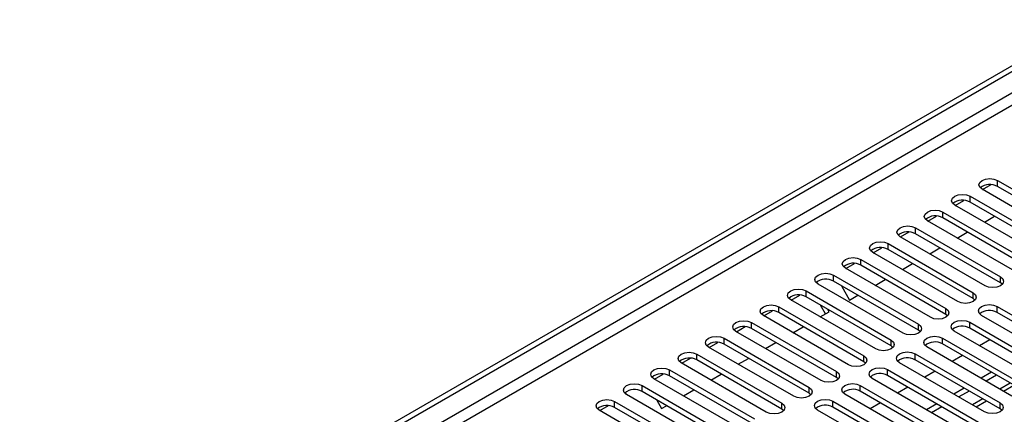
# Model space of a CAD drawing. Units: millimetres. Extents: x 4 to 11134, y 11 to 15752.
# Drawn here: x 2205 to 2409, y 1616 to 1698 of the extents above; entities that cross this region are included whole.
import ezdxf

# ---------------------------------------------------------------- set-up
doc = ezdxf.new("R2010")
doc.units = ezdxf.units.MM
doc.header["$LTSCALE"] = 53

msp = doc.modelspace()

# ---------------------------------------------------------------- linework, layer by layer
at = {"color": 7, "linetype": 'Continuous', "lineweight": 25}
for p, q in [((1226.891, 1005.159), (2904.148, 1973.419)), ((1227.952, 1004.547), (2905.209, 1972.807)), ((2407.582, 1664.714), (2425.172, 1654.56)), ((2421.99, 1652.723), (2404.4, 1662.877)), ((2404.506, 1662.816), (2406.309, 1663.856)), ((2425.172, 1653.335), (2407.582, 1663.489)), ((2398.849, 1659.55), (2400.652, 1660.591)), ((2401.926, 1661.448), (2419.515, 1651.294)), ((2416.333, 1649.457), (2398.744, 1659.611)), ((2419.515, 1650.069), (2401.926, 1660.223)), ((2410.676, 1646.191), (2393.087, 1656.346)), ((2393.192, 1656.285), (2394.995, 1657.325)), ((2396.269, 1658.182), (2413.858, 1648.028)), ((2413.858, 1646.804), (2396.269, 1656.958)), ((2404.877, 1656.07), (2406.998, 1657.295)), ((2390.612, 1654.917), (2408.201, 1644.763)), ((2405.019, 1642.926), (2387.43, 1653.08)), ((2387.535, 1653.019), (2389.338, 1654.059)), ((2408.201, 1643.538), (2390.612, 1653.692)), ((2399.22, 1652.805), (2401.342, 1654.029)), ((2381.879, 1649.753), (2383.681, 1650.794)), ((2384.955, 1651.651), (2402.544, 1641.497)), ((2402.544, 1640.272), (2384.955, 1650.426)), ((2393.564, 1649.539), (2395.685, 1650.764)), ((2379.298, 1648.385), (2396.887, 1638.231)), ((2399.362, 1639.66), (2381.773, 1649.814)), ((2393.706, 1636.394), (2376.116, 1646.549)), ((2376.222, 1646.488), (2378.024, 1647.528)), ((2396.887, 1637.007), (2379.298, 1647.161)), ((2387.907, 1646.273), (2390.028, 1647.498)), ((2373.641, 1645.12), (2391.231, 1634.966)), ((2382.25, 1643.008), (2384.371, 1644.232)), ((2388.049, 1633.129), (2370.459, 1643.283)), ((2391.231, 1633.741), (2373.641, 1643.895)), ((2375.286, 1642.945), (2377, 1639.977)), ((2408.594, 1643.232), (2408.201, 1643.538)), ((2382.392, 1629.863), (2364.802, 1640.017)), ((2364.908, 1639.956), (2366.71, 1640.997)), ((2367.985, 1641.854), (2385.574, 1631.7)), ((2385.574, 1630.475), (2367.985, 1640.629)), ((2377, 1639.977), (2378.714, 1640.967)), ((2402.937, 1639.966), (2402.544, 1640.272)), ((2362.327, 1638.588), (2379.917, 1628.434)), ((2372.007, 1637.095), (2370.958, 1638.913)), ((2372.758, 1637.528), (2372.458, 1638.047)), ((2407.494, 1638.64), (2435.69, 1622.362)), ((2376.735, 1626.598), (2359.146, 1636.752)), ((2359.251, 1636.691), (2361.054, 1637.731)), ((2379.917, 1627.21), (2362.327, 1637.364)), ((2370.936, 1636.476), (2372.758, 1637.528)), ((2397.281, 1636.701), (2396.887, 1637.007)), ((2432.508, 1620.526), (2404.312, 1636.803)), ((2435.69, 1621.138), (2407.494, 1637.415)), ((2353.594, 1633.425), (2355.397, 1634.466)), ((2356.671, 1635.323), (2374.26, 1625.169)), ((2374.26, 1623.944), (2356.671, 1634.098)), ((2365.279, 1633.211), (2367.4, 1634.435)), ((2401.837, 1635.374), (2430.033, 1619.097)), ((2430.033, 1617.872), (2401.837, 1634.149)), ((2351.014, 1632.057), (2368.603, 1621.903)), ((2371.078, 1623.332), (2353.489, 1633.486)), ((2391.624, 1633.435), (2391.231, 1633.741)), ((2396.18, 1632.108), (2413.77, 1621.954)), ((2426.851, 1617.26), (2398.655, 1633.537)), ((2405.987, 1631.754), (2403.866, 1630.529)), ((2365.421, 1620.066), (2347.832, 1630.22)), ((2347.938, 1630.159), (2349.74, 1631.2)), ((2368.603, 1620.678), (2351.014, 1630.832)), ((2359.623, 1629.945), (2361.744, 1631.17)), ((2385.967, 1630.169), (2385.574, 1630.475)), ((2410.588, 1620.117), (2392.998, 1630.271)), ((2413.77, 1620.729), (2396.18, 1630.884)), ((2342.281, 1626.894), (2344.083, 1627.934)), ((2345.357, 1628.792), (2362.946, 1618.638)), ((2353.965, 1626.679), (2356.087, 1627.904)), ((2390.524, 1628.843), (2408.113, 1618.689)), ((2400.33, 1628.488), (2398.209, 1627.264)), ((2359.764, 1616.801), (2342.175, 1626.955)), ((2362.946, 1617.413), (2345.357, 1627.567)), ((2380.31, 1626.904), (2379.917, 1627.21)), ((2404.931, 1616.852), (2387.341, 1627.006)), ((2408.113, 1617.464), (2390.524, 1627.618)), ((2354.107, 1613.535), (2336.518, 1623.689)), ((2336.624, 1623.628), (2338.426, 1624.669)), ((2339.7, 1625.526), (2357.29, 1615.372)), ((2357.29, 1614.147), (2339.7, 1624.301)), ((2348.309, 1623.414), (2350.43, 1624.638)), ((2374.653, 1623.638), (2374.26, 1623.944)), ((2409.88, 1607.463), (2381.685, 1623.74)), ((2384.866, 1625.577), (2413.062, 1609.3)), ((2413.062, 1608.075), (2384.866, 1624.352)), ((2394.673, 1625.222), (2392.552, 1623.998)), ((2406.34, 1625.019), (2404.219, 1623.794)), ((2407.401, 1624.406), (2405.279, 1623.182)), ((2334.043, 1622.26), (2351.633, 1612.106)), ((2379.21, 1622.311), (2407.406, 1606.034)), ((2389.016, 1621.957), (2386.895, 1620.732)), ((2400.683, 1621.753), (2398.562, 1620.528)), ((2408.841, 1621.126), (2410.962, 1622.35)), ((2330.733, 1620.504), (2330.554, 1620.814)), ((2348.451, 1610.269), (2330.861, 1620.423)), ((2351.633, 1610.881), (2334.043, 1621.036)), ((2342.652, 1620.148), (2344.773, 1621.373)), ((2368.996, 1620.372), (2368.603, 1620.678)), ((2404.224, 1604.197), (2376.028, 1620.475)), ((2407.406, 1604.809), (2379.21, 1621.087)), ((2401.744, 1621.141), (2399.623, 1619.916)), ((2325.31, 1617.097), (2327.113, 1618.137)), ((2328.386, 1618.995), (2345.976, 1608.841)), ((2345.976, 1607.616), (2328.386, 1617.77)), ((2337.102, 1619.27), (2338.109, 1617.526)), ((2338.109, 1617.526), (2339.116, 1618.107)), ((2373.553, 1619.046), (2401.749, 1602.769)), ((2401.749, 1601.544), (2373.553, 1617.821)), ((2383.36, 1618.691), (2381.238, 1617.467)), ((2395.026, 1618.487), (2392.905, 1617.263)), ((2396.087, 1617.875), (2393.966, 1616.651)), ((2403.184, 1617.86), (2405.305, 1619.085)), ((2408.506, 1617.158), (2408.113, 1617.464)), ((2342.794, 1607.004), (2325.205, 1617.158)), ((2363.34, 1617.107), (2362.946, 1617.413)), ((2398.567, 1600.932), (2370.371, 1617.209))]:
    msp.add_line(p, q, dxfattribs=at)
at = {"color": 8, "linetype": 'Continuous', "lineweight": 25}
for p, q in [((2905.209, 1968.316), (1232.902, 1002.913)), ((1235.023, 1001.689), (2906.269, 1966.478)), ((2407.582, 1663.489), (2407.582, 1664.714)), ((2401.926, 1660.223), (2401.926, 1661.448)), ((2396.269, 1656.958), (2396.269, 1658.182)), ((2390.612, 1653.692), (2390.612, 1654.917)), ((2384.955, 1650.426), (2384.955, 1651.651)), ((2379.298, 1647.161), (2379.298, 1648.385)), ((2373.641, 1643.895), (2373.641, 1645.12)), ((2408.201, 1643.538), (2408.201, 1644.763)), ((2367.985, 1640.629), (2367.985, 1641.854)), ((2402.544, 1640.272), (2402.544, 1641.497)), ((2362.327, 1637.364), (2362.327, 1638.588)), ((2396.887, 1637.007), (2396.887, 1638.231)), ((2407.494, 1637.415), (2407.494, 1638.64)), ((2356.671, 1634.098), (2356.671, 1635.323)), ((2391.231, 1633.741), (2391.231, 1634.966)), ((2401.837, 1634.149), (2401.837, 1635.374)), ((2351.014, 1630.832), (2351.014, 1632.057)), ((2396.18, 1630.884), (2396.18, 1632.108)), ((2385.574, 1630.475), (2385.574, 1631.7)), ((2345.357, 1627.567), (2345.357, 1628.792)), ((2379.917, 1627.21), (2379.917, 1628.434)), ((2390.524, 1627.618), (2390.524, 1628.843)), ((2339.7, 1624.301), (2339.7, 1625.526)), ((2374.26, 1623.944), (2374.26, 1625.169)), ((2384.866, 1624.352), (2384.866, 1625.577)), ((2334.043, 1621.036), (2334.043, 1622.26)), ((2368.603, 1620.678), (2368.603, 1621.903)), ((2379.21, 1621.087), (2379.21, 1622.311)), ((2410.229, 1622.773), (2408.108, 1621.549)), ((2404.573, 1619.508), (2402.451, 1618.283)), ((2328.386, 1617.77), (2328.386, 1618.995)), ((2362.946, 1617.413), (2362.946, 1618.638)), ((2373.553, 1617.821), (2373.553, 1619.046)), ((2408.113, 1617.464), (2408.113, 1618.689))]:
    msp.add_line(p, q, dxfattribs=at)
at = {"color": 7, "linetype": 'Continuous', "lineweight": 25, "flags": 128}
for points in [[(2404.4, 1662.877), (2403.913, 1663.298), (2403.741, 1663.795), (2403.913, 1664.292), (2404.401, 1664.714), (2405.13, 1664.995), (2405.991, 1665.094), (2406.853, 1664.995), (2407.582, 1664.714)], [(2398.744, 1659.611), (2398.256, 1660.032), (2398.085, 1660.53), (2398.256, 1661.027), (2398.743, 1661.448), (2399.474, 1661.73), (2400.335, 1661.828), (2401.196, 1661.73), (2401.926, 1661.448)], [(2393.087, 1656.346), (2392.599, 1656.767), (2392.428, 1657.264), (2392.599, 1657.761), (2393.087, 1658.182), (2393.817, 1658.464), (2394.678, 1658.563), (2395.539, 1658.464), (2396.269, 1658.182)], [(2387.43, 1653.08), (2386.942, 1653.501), (2386.771, 1653.998), (2386.942, 1654.495), (2387.43, 1654.917), (2388.16, 1655.198), (2389.021, 1655.297), (2389.882, 1655.198), (2390.612, 1654.917)], [(2381.773, 1649.814), (2381.285, 1650.236), (2381.114, 1650.733), (2381.285, 1651.23), (2381.773, 1651.651), (2382.503, 1651.933), (2383.364, 1652.031), (2384.225, 1651.933), (2384.955, 1651.651)], [(2376.116, 1646.549), (2375.628, 1646.97), (2375.457, 1647.467), (2375.629, 1647.964), (2376.116, 1648.385), (2376.846, 1648.667), (2377.707, 1648.766), (2378.568, 1648.667), (2379.298, 1648.385)], [(2370.459, 1643.283), (2369.972, 1643.704), (2369.8, 1644.201), (2369.972, 1644.699), (2370.459, 1645.12), (2371.189, 1645.401), (2372.05, 1645.5), (2372.911, 1645.401), (2373.641, 1645.12)], [(2408.201, 1644.763), (2408.689, 1644.341), (2408.86, 1643.844), (2408.689, 1643.347), (2408.201, 1642.926), (2407.471, 1642.644), (2406.61, 1642.545), (2405.749, 1642.644), (2405.019, 1642.926)], [(2364.802, 1640.017), (2364.315, 1640.439), (2364.144, 1640.936), (2364.315, 1641.433), (2364.802, 1641.854), (2365.533, 1642.136), (2366.394, 1642.235), (2367.254, 1642.136), (2367.985, 1641.854)], [(2402.544, 1641.497), (2403.032, 1641.076), (2403.203, 1640.579), (2403.032, 1640.081), (2402.544, 1639.66), (2401.814, 1639.379), (2400.953, 1639.28), (2400.092, 1639.378), (2399.362, 1639.66)], [(2359.146, 1636.752), (2358.658, 1637.173), (2358.487, 1637.67), (2358.658, 1638.167), (2359.146, 1638.589), (2359.876, 1638.87), (2360.736, 1638.969), (2361.598, 1638.87), (2362.327, 1638.588)], [(2396.887, 1638.231), (2397.375, 1637.81), (2397.546, 1637.313), (2397.375, 1636.816), (2396.887, 1636.394), (2396.158, 1636.113), (2395.296, 1636.014), (2394.435, 1636.113), (2393.706, 1636.394)], [(2404.312, 1636.803), (2403.824, 1637.224), (2403.653, 1637.721), (2403.824, 1638.218), (2404.312, 1638.64), (2405.042, 1638.921), (2405.903, 1639.02), (2406.764, 1638.921), (2407.494, 1638.64)], [(2353.489, 1633.486), (2353.001, 1633.907), (2352.83, 1634.404), (2353.001, 1634.902), (2353.489, 1635.323), (2354.219, 1635.604), (2355.08, 1635.703), (2355.941, 1635.604), (2356.671, 1635.323)], [(2391.231, 1634.966), (2391.718, 1634.544), (2391.89, 1634.047), (2391.718, 1633.55), (2391.231, 1633.129), (2390.501, 1632.847), (2389.64, 1632.748), (2388.779, 1632.847), (2388.049, 1633.129)], [(2398.655, 1633.537), (2398.167, 1633.958), (2397.996, 1634.456), (2398.168, 1634.953), (2398.655, 1635.374), (2399.385, 1635.655), (2400.246, 1635.754), (2401.107, 1635.656), (2401.837, 1635.374)], [(2347.832, 1630.22), (2347.344, 1630.642), (2347.173, 1631.139), (2347.344, 1631.636), (2347.832, 1632.057), (2348.562, 1632.339), (2349.423, 1632.438), (2350.284, 1632.339), (2351.014, 1632.057)], [(2392.998, 1630.271), (2392.511, 1630.693), (2392.339, 1631.19), (2392.511, 1631.687), (2392.998, 1632.108), (2393.728, 1632.39), (2394.589, 1632.489), (2395.451, 1632.39), (2396.18, 1632.108)], [(2385.574, 1631.7), (2386.061, 1631.279), (2386.233, 1630.782), (2386.062, 1630.285), (2385.574, 1629.863), (2384.844, 1629.582), (2383.983, 1629.483), (2383.122, 1629.582), (2382.392, 1629.863)], [(2342.175, 1626.955), (2341.687, 1627.376), (2341.516, 1627.873), (2341.687, 1628.37), (2342.175, 1628.792), (2342.905, 1629.073), (2343.766, 1629.172), (2344.627, 1629.073), (2345.357, 1628.792)], [(2379.917, 1628.434), (2380.405, 1628.013), (2380.576, 1627.516), (2380.405, 1627.019), (2379.917, 1626.598), (2379.187, 1626.316), (2378.326, 1626.217), (2377.465, 1626.316), (2376.735, 1626.598)], [(2387.341, 1627.006), (2386.854, 1627.427), (2386.683, 1627.924), (2386.854, 1628.421), (2387.342, 1628.843), (2388.072, 1629.124), (2388.933, 1629.223), (2389.793, 1629.124), (2390.524, 1628.843)], [(2336.518, 1623.689), (2336.031, 1624.111), (2335.859, 1624.607), (2336.03, 1625.105), (2336.518, 1625.526), (2337.248, 1625.808), (2338.109, 1625.907), (2338.97, 1625.808), (2339.7, 1625.526)], [(2381.685, 1623.74), (2381.197, 1624.161), (2381.026, 1624.659), (2381.197, 1625.156), (2381.685, 1625.577), (2382.415, 1625.859), (2383.276, 1625.957), (2384.137, 1625.859), (2384.866, 1625.577)], [(2374.26, 1625.169), (2374.748, 1624.747), (2374.919, 1624.25), (2374.748, 1623.753), (2374.26, 1623.332), (2373.53, 1623.05), (2372.669, 1622.951), (2371.808, 1623.05), (2371.078, 1623.332)], [(2330.861, 1620.423), (2330.374, 1620.845), (2330.202, 1621.342), (2330.374, 1621.839), (2330.861, 1622.26), (2331.591, 1622.542), (2332.452, 1622.641), (2333.313, 1622.542), (2334.043, 1622.26)], [(2368.603, 1621.903), (2369.091, 1621.482), (2369.262, 1620.985), (2369.091, 1620.488), (2368.603, 1620.066), (2367.873, 1619.785), (2367.012, 1619.686), (2366.151, 1619.785), (2365.421, 1620.066)], [(2376.028, 1620.475), (2375.54, 1620.896), (2375.369, 1621.393), (2375.54, 1621.89), (2376.028, 1622.312), (2376.758, 1622.593), (2377.619, 1622.692), (2378.48, 1622.593), (2379.21, 1622.311)], [(2325.205, 1617.158), (2324.717, 1617.579), (2324.546, 1618.076), (2324.717, 1618.573), (2325.205, 1618.995), (2325.934, 1619.276), (2326.795, 1619.375), (2327.657, 1619.276), (2328.386, 1618.995)], [(2362.946, 1618.638), (2363.434, 1618.216), (2363.605, 1617.719), (2363.434, 1617.222), (2362.946, 1616.801), (2362.216, 1616.519), (2361.355, 1616.42), (2360.494, 1616.519), (2359.764, 1616.801)], [(2370.371, 1617.209), (2369.883, 1617.63), (2369.712, 1618.127), (2369.883, 1618.624), (2370.371, 1619.046), (2371.101, 1619.327), (2371.962, 1619.426), (2372.823, 1619.327), (2373.553, 1619.046)], [(2408.113, 1618.689), (2408.6, 1618.267), (2408.772, 1617.77), (2408.601, 1617.273), (2408.113, 1616.852), (2407.383, 1616.57), (2406.522, 1616.471), (2405.661, 1616.57), (2404.931, 1616.852)]]:
    msp.add_lwpolyline(points, dxfattribs=at)
at = {"color": 7, "linetype": 'Continuous', "lineweight": 25}
for centre, radius, start, end in [((2406.015, 1660.766), 3.141, 60.06443, 129.72166), ((2400.358, 1657.501), 3.141, 60.06366, 129.72242), ((2394.701, 1654.235), 3.141, 60.06366, 129.72242), ((2389.044, 1650.969), 3.142, 60.0728, 129.71329), ((2383.387, 1647.704), 3.141, 60.06443, 129.72166), ((2377.73, 1644.438), 3.141, 60.06366, 129.72242), ((2372.074, 1641.173), 3.141, 60.06366, 129.72242), ((2366.417, 1637.906), 3.142, 60.0728, 129.71329), ((2405.926, 1634.692), 3.141, 60.06489, 129.72164), ((2360.76, 1634.642), 3.141, 60.05906, 129.72175), ((2355.103, 1631.376), 3.141, 60.06443, 129.72166), ((2400.27, 1631.427), 3.141, 60.06413, 129.7224), ((2349.446, 1628.11), 3.141, 60.06366, 129.72242), ((2394.613, 1628.161), 3.141, 60.06413, 129.7224), ((2343.789, 1624.845), 3.141, 60.06366, 129.72242), ((2388.956, 1624.895), 3.142, 60.07326, 129.71327), ((2338.133, 1621.578), 3.142, 60.0728, 129.71329), ((2383.299, 1621.63), 3.141, 60.05952, 129.72173), ((2332.476, 1618.313), 3.141, 60.06443, 129.72166), ((2377.642, 1618.364), 3.141, 60.06489, 129.72164), ((2326.819, 1615.048), 3.141, 60.06443, 129.72166), ((2371.985, 1615.099), 3.141, 60.06413, 129.7224)]:
    msp.add_arc(centre, radius, start, end, dxfattribs=at)

doc.saveas('drawing.dxf')
